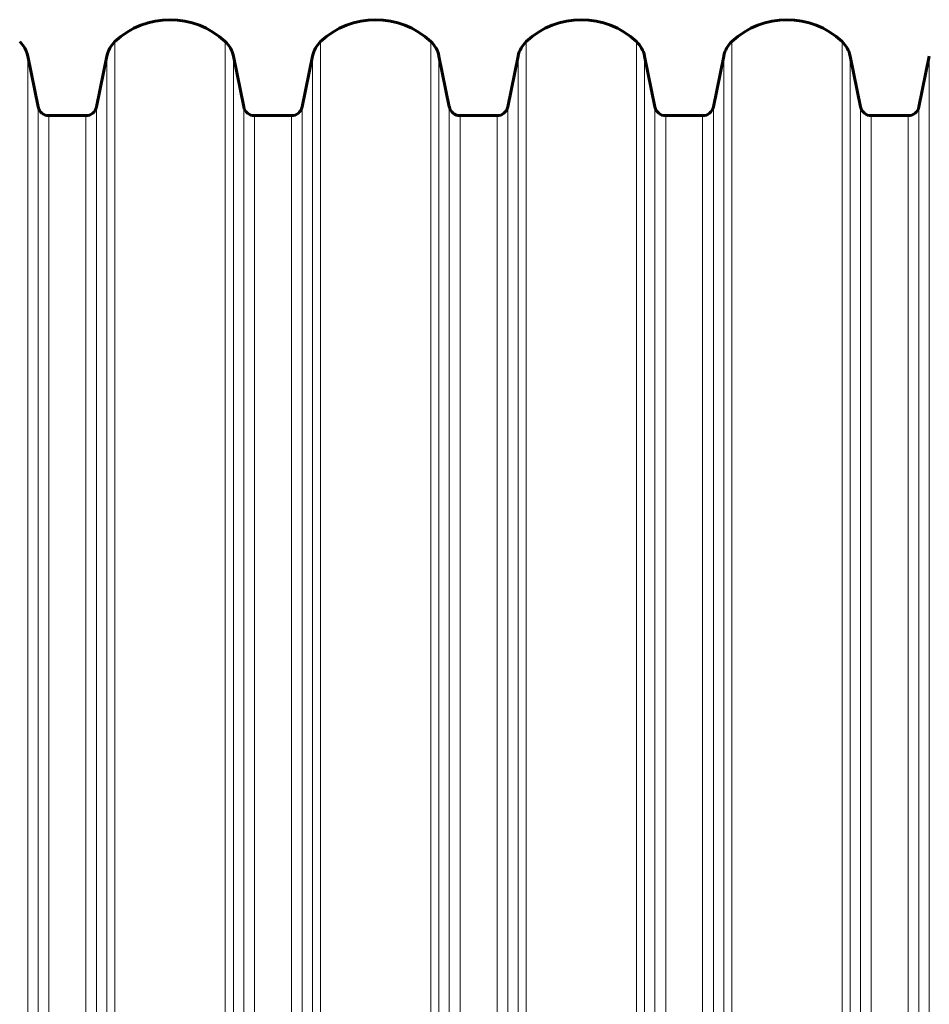
# Model space of a CAD drawing. Units: millimetres. Extents: x -4209 to 6718, y -4658 to 2025.
# Drawn here: x 1274 to 1606, y -2702 to -2343 of the extents above; entities that cross this region are included whole.
import ezdxf

# ---------------------------------------------------------------- set-up
doc = ezdxf.new("R2010")
doc.units = ezdxf.units.MM
doc.linetypes.add('K5LT_BASIC', pattern=[0])
doc.linetypes.add('K5LT_THIN', pattern=[0])

msp = doc.modelspace()

# ---------------------------------------------------------------- linework, layer by layer
at = {"color": 7, "linetype": 'K5LT_THIN', "lineweight": 18}
for p, q in [((1309.24, -2633), (1309.24, -2350.98)), ((1349.48, -2633), (1349.48, -2350.98)), ((1384.24, -2633), (1384.24, -2350.98)), ((1424.48, -2633), (1424.48, -2350.98)), ((1459.24, -2633), (1459.24, -2350.98)), ((1499.48, -2633), (1499.48, -2350.98)), ((1534.24, -2633), (1534.24, -2350.98)), ((1574.48, -2633), (1574.48, -2350.98)), ((1277.42, -2633), (1277.42, -2356.26)), ((1306.3, -2633), (1306.3, -2356.26)), ((1352.42, -2633), (1352.42, -2356.26)), ((1381.3, -2633), (1381.3, -2356.26)), ((1427.42, -2633), (1427.42, -2356.26)), ((1456.3, -2633), (1456.3, -2356.26)), ((1502.42, -2633), (1502.42, -2356.26)), ((1531.3, -2633), (1531.3, -2356.26)), ((1577.42, -2633), (1577.42, -2356.26)), ((1606.3, -2633), (1606.3, -2356.26)), ((1281.21, -2633), (1281.21, -2374.8)), ((1302.52, -2633), (1302.52, -2374.8)), ((1356.21, -2633), (1356.21, -2374.8)), ((1377.52, -2633), (1377.52, -2374.8)), ((1431.21, -2633), (1431.21, -2374.8)), ((1452.52, -2633), (1452.52, -2374.8)), ((1506.21, -2633), (1506.21, -2374.8)), ((1527.52, -2633), (1527.52, -2374.8)), ((1581.21, -2633), (1581.21, -2374.8)), ((1602.52, -2633), (1602.52, -2374.8)), ((1285.13, -2633), (1285.13, -2378)), ((1298.6, -2633), (1298.6, -2378)), ((1360.13, -2633), (1360.13, -2378)), ((1373.6, -2633), (1373.6, -2378)), ((1435.13, -2633), (1435.13, -2378)), ((1448.6, -2633), (1448.6, -2378)), ((1510.13, -2633), (1510.13, -2378)), ((1523.6, -2633), (1523.6, -2378)), ((1585.13, -2633), (1585.13, -2378)), ((1598.6, -2633), (1598.6, -2378)), ((1277.42, -2909.74), (1277.42, -2633)), ((1281.21, -2891.2), (1281.21, -2633)), ((1285.13, -2888), (1285.13, -2633)), ((1298.6, -2888), (1298.6, -2633)), ((1302.52, -2891.2), (1302.52, -2633)), ((1306.3, -2909.74), (1306.3, -2633)), ((1309.24, -2915.02), (1309.24, -2633)), ((1349.48, -2915.02), (1349.48, -2633)), ((1352.42, -2909.74), (1352.42, -2633)), ((1356.21, -2891.2), (1356.21, -2633)), ((1360.13, -2888), (1360.13, -2633)), ((1373.6, -2888), (1373.6, -2633)), ((1377.52, -2891.2), (1377.52, -2633)), ((1381.3, -2909.74), (1381.3, -2633)), ((1384.24, -2915.02), (1384.24, -2633)), ((1424.48, -2915.02), (1424.48, -2633)), ((1427.42, -2909.74), (1427.42, -2633)), ((1431.21, -2891.2), (1431.21, -2633)), ((1435.13, -2888), (1435.13, -2633)), ((1448.6, -2888), (1448.6, -2633)), ((1452.52, -2891.2), (1452.52, -2633)), ((1456.3, -2909.74), (1456.3, -2633)), ((1459.24, -2915.02), (1459.24, -2633)), ((1499.48, -2915.02), (1499.48, -2633)), ((1502.42, -2909.74), (1502.42, -2633)), ((1506.21, -2891.2), (1506.21, -2633)), ((1510.13, -2888), (1510.13, -2633)), ((1523.6, -2888), (1523.6, -2633)), ((1527.52, -2891.2), (1527.52, -2633)), ((1531.3, -2909.74), (1531.3, -2633)), ((1534.24, -2915.02), (1534.24, -2633)), ((1574.48, -2915.02), (1574.48, -2633)), ((1577.42, -2909.74), (1577.42, -2633)), ((1581.21, -2891.2), (1581.21, -2633)), ((1585.13, -2888), (1585.13, -2633)), ((1598.6, -2888), (1598.6, -2633)), ((1602.52, -2891.2), (1602.52, -2633)), ((1606.3, -2909.74), (1606.3, -2633))]:
    msp.add_line(p, q, dxfattribs=at)
at = {"color": 150, "linetype": 'K5LT_BASIC', "lineweight": 60}
for p, q in [((1281.21, -2374.8), (1277.42, -2356.26)), ((1306.3, -2356.26), (1302.52, -2374.8)), ((1356.21, -2374.8), (1352.42, -2356.26)), ((1381.3, -2356.26), (1377.52, -2374.8)), ((1431.21, -2374.8), (1427.42, -2356.26)), ((1456.3, -2356.26), (1452.52, -2374.8)), ((1506.21, -2374.8), (1502.42, -2356.26)), ((1531.3, -2356.26), (1527.52, -2374.8)), ((1581.21, -2374.8), (1577.42, -2356.26)), ((1606.3, -2356.26), (1602.52, -2374.8)), ((1298.6, -2378), (1285.13, -2378)), ((1373.6, -2378), (1360.13, -2378)), ((1448.6, -2378), (1435.13, -2378)), ((1523.6, -2378), (1510.13, -2378)), ((1598.6, -2378), (1585.13, -2378))]:
    msp.add_line(p, q, dxfattribs=at)
for centre, radius, start, end in [((1329.36, -2372.35), 29.35, 46.717, 133.283), ((1404.36, -2372.35), 29.35, 46.717, 133.283), ((1479.36, -2372.35), 29.35, 46.717, 133.283), ((1554.36, -2372.35), 29.35, 46.717, 133.283), ((1267.63, -2358.26), 10, 11.537, 46.717), ((1316.1, -2358.26), 10, 133.283, 168.463), ((1342.63, -2358.26), 10, 11.537, 46.717), ((1391.1, -2358.26), 10, 133.283, 168.463), ((1417.63, -2358.26), 10, 11.537, 46.717), ((1466.1, -2358.26), 10, 133.283, 168.463), ((1492.63, -2358.26), 10, 11.537, 46.717), ((1541.1, -2358.26), 10, 133.283, 168.463), ((1567.63, -2358.26), 10, 11.537, 46.717), ((1285.13, -2374), 4, 191.537, 270), ((1298.6, -2374), 4, 270, 348.463), ((1360.13, -2374), 4, 191.537, 270), ((1373.6, -2374), 4, 270, 348.463), ((1435.13, -2374), 4, 191.537, 270), ((1448.6, -2374), 4, 270, 348.463), ((1510.13, -2374), 4, 191.537, 270), ((1523.6, -2374), 4, 270, 348.463), ((1585.13, -2374), 4, 191.537, 270), ((1598.6, -2374), 4, 270, 348.463)]:
    msp.add_arc(centre, radius, start, end, dxfattribs=at)

doc.saveas('drawing.dxf')
